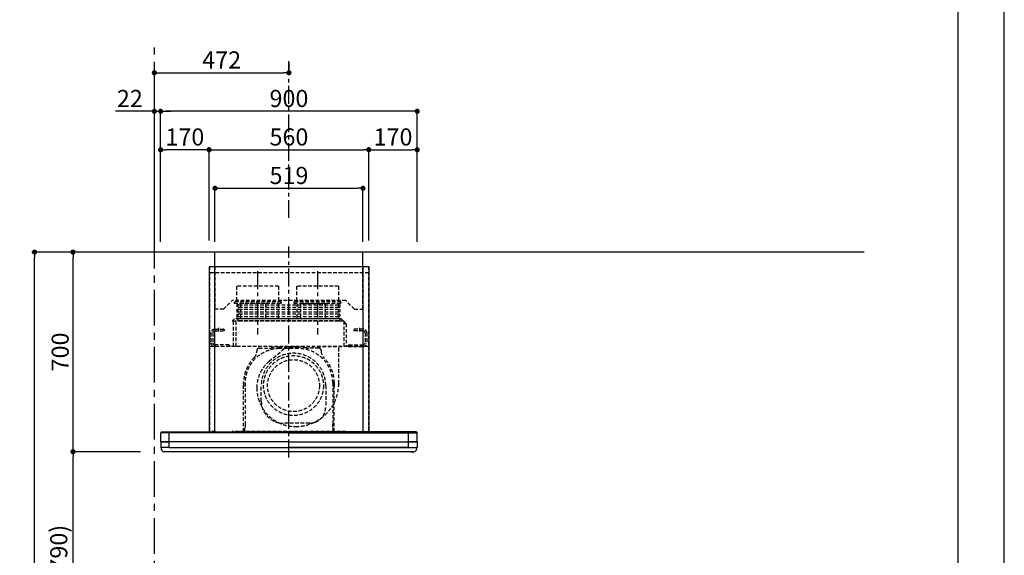
# Model space of a CAD drawing. Extents: x 0 to 26473, y -11045 to -2175.
# Drawn here: x 9021 to 12474, y -7515 to -5638 of the extents above; entities that cross this region are included whole.
import ezdxf

# ---------------------------------------------------------------- set-up
doc = ezdxf.new("R2010")
doc.units = 0
doc.header["$LTSCALE"] = 50
doc.header["$MEASUREMENT"] = 0
doc.linetypes.add('CENTER', pattern=[2, 1.25, -0.25, 0.25, -0.25])
doc.linetypes.add('HIDDEN', pattern=[0.375, 0.25, -0.125])
doc.layers.get('0').update_dxf_attribs({"linetype": 'CONTINUOUS'})
doc.layers.get('DEFPOINTS').update_dxf_attribs({"color": 146, "linetype": 'CONTINUOUS'})
for name, color, linetype in [('111-壁仕上', 3, 'CONTINUOUS'), ('150-機器', 8, 'CONTINUOUS'), ('166-寸法B', 11, 'CONTINUOUS'), ('180-補助', 161, 'CONTINUOUS'), ('190-図面外枠', 5, 'CONTINUOUS')]:
    doc.layers.add(name, color=color, linetype=linetype)
doc.styles.add('KH001', font='txt')
doc.dimstyles.new('KH1xx030', dxfattribs={"dimscale": 30, "dimtxt": 2, "dimasz": 0.6, "dimexe": 0.3, "dimexo": 1.2, "dimgap": 0.5, "dimtad": 3, "dimdec": 1, "dimdsep": 46, "dimlunit": 6, "dimtxsty": 'KH001', "dimblk": 'DOT', "dimcen": 1, "dimdle": 1, "dimclrd": 256, "dimclre": 256, "dimclrt": 256, "dimadec": 0, "dimazin": 0, "dimtfac": 1, "dimtdec": 1, "dimtix": 1, "dimtmove": 2, "dimatfit": 3, "dimldrblk": 'CLOSEDBLANK', "dimfxl": 1, "dimtolj": 1, "dimtzin": 0, "dimlwd": -1, "dimlwe": -1, "dimarcsym": 0})

# ---------------------------------------------------------------- blocks, each defined once
blk = doc.blocks.new('A$C5D946DDC')
at = {"layer": '190-図面外枠'}
blk.add_line((20519, 14349.3), (20519, 350.7), dxfattribs=at)
at = {"layer": 'DEFPOINTS'}
blk.add_lwpolyline([(0, 0), (20790, 0), (20790, 14700), (0, 14700)], close=True, dxfattribs=at)
blk = doc.blocks.new('_Dot')
at = {"color": 0, "linetype": 'ByBlock', "lineweight": -2}
blk.add_line((-0.5, 0), (-1, 0), dxfattribs=at)
at = {"color": 0, "linetype": 'ByBlock', "const_width": 0.5}
blk.add_lwpolyline([(-0.25, 0, 1), (0.25, 0, 1)], format="xyb", close=True, dxfattribs=at)
blk = doc.blocks.new('*D89')
at = {"layer": '166-寸法B', "transparency": 16777216}
for p, q in [((9408.3, -7152.5), (9199, -7152.5)), ((9208, -7974.5), (9208, -7170.5)), ((9447.3, -7992.5), (9199, -7992.5))]:
    blk.add_line(p, q, dxfattribs=at)
at = {"layer": 'DEFPOINTS', "color": 0, "transparency": 16777216}
for p in [(9208, -7152.5), (9444.3, -7152.5), (9483.3, -7992.5)]:
    blk.add_point(p, dxfattribs=at)
at = {"layer": '166-寸法B', "transparency": 16777216, "xscale": 18, "yscale": 18, "zscale": 18}
for p, rotation in [((9208, -7152.5), 90), ((9208, -7992.5), 270)]:
    blk.add_blockref('_Dot', p, dxfattribs=dict(at, rotation=rotation))
at = {"layer": '166-寸法B', "transparency": 16777216, "insert": (9158, -7572.5), "char_height": 60, "attachment_point": 5, "rotation": 90, "style": 'KH001'}
blk.add_mtext('\\A1;840(790)', dxfattribs=at)
blk = doc.blocks.new('_ClosedBlank')
at = {"color": 0, "linetype": 'ByBlock', "lineweight": -2}
for p, q in [((-1, 0.17), (0, 0)), ((-1, 0.17), (-1, -0.17)), ((0, 0), (-1, -0.17))]:
    blk.add_line(p, q, dxfattribs=at)
blk = doc.blocks.new('*D90')
at = {"layer": '166-寸法B', "transparency": 16777216}
for p, q in [((9458.8, -6452.5), (9199, -6452.5)), ((9208, -7134.5), (9208, -6470.5)), ((9444.3, -7152.5), (9199, -7152.5))]:
    blk.add_line(p, q, dxfattribs=at)
at = {"layer": 'DEFPOINTS', "color": 0, "transparency": 16777216}
for p in [(9208, -6452.5), (9494.8, -6452.5), (9480.3, -7152.5)]:
    blk.add_point(p, dxfattribs=at)
at = {"layer": '166-寸法B', "transparency": 16777216, "xscale": 18, "yscale": 18, "zscale": 18}
for p, rotation in [((9208, -6452.5), 90), ((9208, -7152.5), 270)]:
    blk.add_blockref('_Dot', p, dxfattribs=dict(at, rotation=rotation))
at = {"layer": '166-寸法B', "transparency": 16777216, "insert": (9163, -6802.5), "char_height": 60, "attachment_point": 5, "rotation": 90, "style": 'KH001'}
blk.add_mtext('\\A1;700', dxfattribs=at)
blk = doc.blocks.new('*D91')
at = {"layer": '166-寸法B', "transparency": 16777216}
for p, q in [((9448.3, -6452.5), (9064, -6452.5)), ((9073, -8834.5), (9073, -6470.5)), ((9460.3, -8852.5), (9064, -8852.5))]:
    blk.add_line(p, q, dxfattribs=at)
at = {"layer": 'DEFPOINTS', "color": 0, "transparency": 16777216}
for p in [(9073, -6452.5), (9484.3, -6452.5), (9496.3, -8852.5)]:
    blk.add_point(p, dxfattribs=at)
at = {"layer": '166-寸法B', "transparency": 16777216, "xscale": 18, "yscale": 18, "zscale": 18}
for p, rotation in [((9073, -6452.5), 90), ((9073, -8852.5), 270)]:
    blk.add_blockref('_Dot', p, dxfattribs=dict(at, rotation=rotation))
at = {"layer": '166-寸法B', "transparency": 16777216, "insert": (9024.2, -7652.5), "char_height": 60, "attachment_point": 5, "rotation": 90, "style": 'KH001'}
blk.add_mtext('\\A1;2,400', dxfattribs=at)
blk = doc.blocks.new('*D188')
at = {"layer": '166-寸法B', "transparency": 16777216}
for p, q in [((9515.3, -6416.5), (9515.3, -5949.8)), ((10397.3, -5958.8), (9533.3, -5958.8)), ((10415.3, -6416.5), (10415.3, -5949.8))]:
    blk.add_line(p, q, dxfattribs=at)
at = {"layer": 'DEFPOINTS', "color": 0, "transparency": 16777216}
for p in [(9515.3, -5958.8), (9515.3, -6452.5), (10415.3, -6452.5)]:
    blk.add_point(p, dxfattribs=at)
at = {"layer": '166-寸法B', "transparency": 16777216, "xscale": 18, "yscale": 18, "zscale": 18, "rotation": 180}
blk.add_blockref('_Dot', (9515.3, -5958.8), dxfattribs=at)
at = {"layer": '166-寸法B', "transparency": 16777216, "xscale": 18, "yscale": 18, "zscale": 18}
blk.add_blockref('_Dot', (10415.3, -5958.8), dxfattribs=at)
at = {"layer": '166-寸法B', "transparency": 16777216, "insert": (9965.3, -5913.8), "char_height": 60, "attachment_point": 5, "style": 'KH001'}
blk.add_mtext('\\A1;900', dxfattribs=at)
blk = doc.blocks.new('*D189')
at = {"layer": '166-寸法B', "transparency": 16777216}
for p, q in [((9493.3, -5958.8), (9357.3, -5958.8)), ((9475.3, -5958.8), (9457.3, -5958.8)), ((9493.3, -6416.5), (9493.3, -5949.8)), ((9493.3, -5958.8), (9515.3, -5958.8)), ((9515.3, -6416.5), (9515.3, -5949.8)), ((9533.3, -5958.8), (9551.3, -5958.8))]:
    blk.add_line(p, q, dxfattribs=at)
at = {"layer": 'DEFPOINTS', "color": 0, "transparency": 16777216}
for p in [(9515.3, -5958.8), (9493.3, -6452.5), (9515.3, -6452.5)]:
    blk.add_point(p, dxfattribs=at)
at = {"layer": '166-寸法B', "transparency": 16777216, "xscale": 18, "yscale": 18, "zscale": 18}
blk.add_blockref('_Dot', (9493.3, -5958.8), dxfattribs=at)
at = {"layer": '166-寸法B', "transparency": 16777216, "xscale": 18, "yscale": 18, "zscale": 18, "rotation": 180}
blk.add_blockref('_Dot', (9515.3, -5958.8), dxfattribs=at)
at = {"layer": '166-寸法B', "transparency": 16777216, "insert": (9407.3, -5913.8), "char_height": 60, "attachment_point": 5, "style": 'KH001'}
blk.add_mtext('\\A1;22', dxfattribs=at)
blk = doc.blocks.new('*D190')
at = {"layer": '166-寸法B', "transparency": 16777216}
for p, q in [((9965.3, -5787.8), (9965.3, -5814.8)), ((9493.3, -6416.5), (9493.3, -5814.8)), ((9511.3, -5823.8), (9947.3, -5823.8))]:
    blk.add_line(p, q, dxfattribs=at)
at = {"layer": 'DEFPOINTS', "color": 0, "transparency": 16777216}
for p in [(9965.3, -5823.8), (9965.3, -5823.8), (9493.3, -6452.5)]:
    blk.add_point(p, dxfattribs=at)
at = {"layer": '166-寸法B', "transparency": 16777216, "xscale": 18, "yscale": 18, "zscale": 18, "rotation": 180}
blk.add_blockref('_Dot', (9493.3, -5823.8), dxfattribs=at)
at = {"layer": '166-寸法B', "transparency": 16777216, "xscale": 18, "yscale": 18, "zscale": 18}
blk.add_blockref('_Dot', (9965.3, -5823.8), dxfattribs=at)
at = {"layer": '166-寸法B', "transparency": 16777216, "insert": (9729.3, -5778.8), "char_height": 60, "attachment_point": 5, "style": 'KH001'}
blk.add_mtext('\\A1;472', dxfattribs=at)
blk = doc.blocks.new('CBLRF-3R-901V_S2')
at = {"layer": '150-機器', "color": 6, "linetype": 'Continuous'}
for p, q in [((259.5, 700), (-259.5, 700)), ((-259.5, 650), (-259.5, 700)), ((259.5, 650), (259.5, 700)), ((-280, 650), (-280, 70.6)), ((-280, 650), (280, 650)), ((280, 650), (280, 70.6)), ((-446.5, 70), (-419.5, 70)), ((-419.5, 70), (0, 70)), ((-419.5, 66.5), (-419.5, 70)), ((419.5, 70), (0, 70)), ((419.5, 66.5), (419.5, 70)), ((446.5, 70), (419.5, 70)), ((-449.3, 67.1), (-449.5, 67)), ((-449.5, 38), (-449.5, 67)), ((-449.5, 35.6), (-449.5, 38)), ((-448.9, 67.1), (-449.3, 67.1)), ((-449, 35), (-419.5, 35)), ((-449, 35), (-447, 35)), ((-448.6, 67.1), (-448.9, 67.1)), ((0, 35), (-448.9, 35)), ((-447.3, 67.1), (-448.6, 67.1)), ((-446.9, 67.1), (-447.3, 67.1)), ((-446.4, 67.1), (-446.9, 67.1)), ((-445.8, 67), (-446.4, 67.1)), ((-444.9, 67), (-445.8, 67)), ((-443.8, 67), (-444.9, 67)), ((-442.5, 66.9), (-443.8, 67)), ((-440.9, 66.9), (-442.5, 66.9)), ((-439, 66.8), (-440.9, 66.9)), ((-437, 66.7), (-439, 66.8)), ((-435, 66.7), (-437, 66.7)), ((-432, 66.6), (-435, 66.7)), ((-429.1, 66.6), (-432, 66.6)), ((-425.5, 66.5), (-429.1, 66.6)), ((-422.3, 66.5), (-425.5, 66.5)), ((-419.5, 66.5), (-422.3, 66.5)), ((0, 66.5), (-419.5, 66.5)), ((-419.5, 35), (-419.5, 66.5)), ((0, 35), (-419.5, 35)), ((-419.5, 15), (-419.5, 35)), ((0, 66.5), (419.5, 66.5)), ((0, 35), (448.9, 35)), ((0, 35), (419.5, 35)), ((419.5, 66.5), (422.3, 66.5)), ((419.5, 35), (419.5, 66.5)), ((449, 35), (419.5, 35)), ((419.5, 15), (419.5, 35)), ((422.3, 66.5), (425.5, 66.5)), ((425.5, 66.5), (429.1, 66.6)), ((429.1, 66.6), (432, 66.6)), ((432, 66.6), (435, 66.7)), ((435, 66.7), (437, 66.7)), ((437, 66.7), (439, 66.8)), ((439, 66.8), (440.9, 66.9)), ((440.9, 66.9), (442.5, 66.9)), ((442.5, 66.9), (443.8, 67)), ((443.8, 67), (444.9, 67)), ((444.9, 67), (445.8, 67)), ((445.8, 67), (446.4, 67.1)), ((446.4, 67.1), (446.9, 67.1)), ((446.9, 67.1), (447.3, 67.1)), ((449, 35), (447, 35)), ((447.3, 67.1), (448.6, 67.1)), ((448.6, 67.1), (448.9, 67.1)), ((448.9, 67.1), (449.3, 67.1)), ((449.3, 67.1), (449.5, 67)), ((449.5, 38), (449.5, 67)), ((449.5, 35.6), (449.5, 38)), ((-449.5, 34.5), (-449.5, 15.5)), ((-449.5, 34.5), (-449.5, 15.5)), ((-419.5, 15), (-449, 15)), ((-449, 15), (-447, 15)), ((-419.5, 15), (-448.5, 15)), ((-448.5, 14.2), (-448.5, 15)), ((-445.6, 4.7), (-447.2, 8)), ((438.3, 0), (-438.3, 0)), ((-419.5, 15), (448.5, 15)), ((-419.5, 15), (0, 15)), ((419.5, 15), (0, 15)), ((419.5, 15), (448.5, 15)), ((419.5, 15), (449, 15)), ((428, 0), (438.3, 0)), ((445.6, 4.7), (447.2, 8)), ((449, 15), (447, 15)), ((448.5, 14.2), (448.5, 15)), ((449.5, 34.5), (449.5, 15.5)), ((449.5, 34.5), (449.5, 15.5))]:
    blk.add_line(p, q, dxfattribs=at)
at = {"layer": '150-機器', "color": 161, "linetype": 'CENTER'}
for p, q in [((0, -20), (0, 720)), ((-110, 633), (-110, 411)), ((100, 633), (100, 411))]:
    blk.add_line(p, q, dxfattribs=at)
at = {"layer": '150-機器', "linetype": 'HIDDEN'}
for p, q in [((280, 626.8), (-280, 626.8)), ((-279, 650), (-279, 70.6)), ((-259.5, 650), (-259.5, 500)), ((259.5, 500), (259.5, 650)), ((269.6, 650), (272.4, 650)), ((279, 650), (279, 70.6)), ((-36.1, 580.1), (-183.9, 580.1)), ((-183.9, 580.1), (-183.9, 526.1)), ((-36.1, 580.1), (-36.1, 526.1)), ((173.9, 580.1), (26.1, 580.1)), ((26.1, 580.1), (26.1, 526.1)), ((173.9, 580.1), (173.9, 526.1)), ((-229.5, 500), (-199.5, 530)), ((199.5, 530), (-199.5, 530)), ((-192.5, 526.1), (-192.5, 522.1)), ((-27.5, 526.1), (-192.5, 526.1)), ((-29.5, 520.1), (-190.5, 520.1)), ((-182.2, 520.1), (-182.2, 468.9)), ((-169.8, 519.4), (-169.8, 466.5)), ((-82.7, 519.4), (-169.8, 519.4)), ((-82.7, 519.4), (-82.7, 466.5)), ((-37.8, 520.1), (-37.8, 468.9)), ((-27.5, 526.1), (-27.5, 522.1)), ((17.5, 526.1), (17.5, 522.1)), ((182.5, 526.1), (17.5, 526.1)), ((180.5, 520.1), (19.5, 520.1)), ((27.8, 520.1), (27.8, 468.9)), ((40.2, 519.4), (40.2, 466.5)), ((127.3, 519.4), (40.2, 519.4)), ((42.5, 520.1), (136.5, 520.1)), ((127.3, 519.4), (127.3, 466.5)), ((172.2, 520.1), (172.2, 468.9)), ((182.5, 526.1), (182.5, 522.1)), ((229.5, 500), (199.5, 530)), ((-229.5, 500), (-259.5, 500)), ((-175.5, 515.5), (175.5, 515.5)), ((-175.5, 506.5), (175.5, 506.5)), ((-175.5, 499.5), (175.5, 499.5)), ((-175.5, 490.5), (175.5, 490.5)), ((-175.5, 483.5), (175.5, 483.5)), ((229.5, 500), (259.5, 500)), ((-190.6, 466.5), (-199, 458.1)), ((191.4, 458.1), (-199, 458.1)), ((-195, 369.5), (-195, 458.1)), ((183, 466.5), (-190.6, 466.5)), ((-185, 369.5), (-185, 458.1)), ((-175.5, 474.5), (175.5, 474.5)), ((-175.5, 467.5), (175.5, 467.5)), ((175.5, 458.5), (-175.5, 458.5)), ((191.4, 458.1), (183, 466.5)), ((192, 457.5), (192, 369.5)), ((200.4, 449.1), (192, 457.5)), ((200.4, 449.1), (200.4, 369.5)), ((-273.5, 416.5), (-273.5, 382.5)), ((-267.5, 416.5), (-267.5, 382.5)), ((-260.5, 429.5), (-229.1, 429.5)), ((-260.5, 423.5), (-227.5, 423.5)), ((-247.5, 434.7), (-247.5, 418.1)), ((-227.5, 427.9), (-227.5, 423.5)), ((227.5, 427.9), (227.5, 423.5)), ((260.5, 423.5), (227.5, 423.5)), ((260.5, 429.5), (229.1, 429.5)), ((247.5, 434.7), (247.5, 418.1)), ((267.5, 416.5), (267.5, 382.5)), ((273.5, 416.5), (273.5, 382.5)), ((280, 369.5), (-280, 369.5)), ((-210.5, 375.5), (-260.5, 375.5)), ((-207.5, 369.5), (-260.5, 369.5)), ((-210.5, 375.5), (-207.5, 372.5)), ((-207.5, 372.5), (-207.5, 369.5)), ((-113, 355.2), (-113, 351.8)), ((-113, 355.2), (-113, 351.8)), ((-105, 363.2), (-68.1, 363.2)), ((-105, 363.2), (-68.1, 363.2)), ((-69.3, 317.3), (-9.5, 367.5)), ((33, 367.2), (-33, 367.2)), ((33, 361.8), (-33, 361.8)), ((26, 367.5), (-9.5, 367.5)), ((186, 367.5), (14.6, 367.5)), ((186, 367.5), (14.6, 367.5)), ((105, 363.2), (68.1, 363.2)), ((105, 363.2), (68.1, 363.2)), ((113, 355.2), (113, 351.8)), ((113, 355.2), (113, 351.8)), ((141, 367.5), (139, 367.5)), ((184, 367.5), (174, 367.5)), ((174.6, 239.1), (174.6, 367.5)), ((210.5, 375.5), (207.5, 372.5)), ((207.5, 372.5), (207.5, 369.5)), ((207.5, 369.5), (260.5, 369.5)), ((210.5, 375.5), (260.5, 375.5)), ((-159, 70.6), (-159, 241.2)), ((-159, 241.2), (-159, 224.2)), ((-153.6, 241.2), (-153.6, 166.8)), ((-97, 177.3), (-97, 232.3)), ((129, 232.3), (129, 157.3)), ((153.6, 241.2), (153.6, 97.2)), ((159, 70.6), (159, 241.2)), ((159, 241.2), (159, 224.2)), ((-153.6, 163.8), (-153.6, 86.4)), ((-257.5, 70.6), (-280, 70.6)), ((-257.5, 70), (-279.4, 70)), ((-264, 70.6), (-264, 70)), ((-257.5, 70.6), (-257.5, 70)), ((199, 70.6), (-199, 70.6)), ((184, 70), (-184, 70)), ((-154.7, 70.6), (-154.7, 85.4)), ((-154.4, 85.9), (-153.6, 86.4)), ((-154.4, 85.9), (-153.6, 86.4)), ((-153.6, 97.2), (-153.6, 86.4)), ((72, 100.3), (-20, 100.3)), ((153.6, 86.4), (153.6, 97.2)), ((154.4, 85.9), (153.6, 86.4)), ((154.4, 85.9), (153.6, 86.4)), ((154.7, 70.6), (154.7, 85.4)), ((257.5, 70.6), (280, 70.6)), ((257.5, 70.6), (257.5, 70)), ((257.5, 70), (279.4, 70)), ((264, 70.6), (264, 70)), ((-428, 0), (-438.3, 0))]:
    blk.add_line(p, q, dxfattribs=at)
at = {"layer": '150-機器', "linetype": 'Continuous'}
for p, q in [((-260, 70.6), (-260, 650)), ((260, 70.6), (260, 650))]:
    blk.add_line(p, q, dxfattribs=at)
at = {"layer": '150-機器', "linetype": 'HIDDEN'}
for radius in [105, 91]:
    blk.add_circle((16, 232), radius, dxfattribs=at)
for centre, radius, start, end in [((-190.5, 522.1), 2, 180, 270), ((-29.5, 522.1), 2, 270, 0), ((19.5, 522.1), 2, 180, 270), ((180.5, 522.1), 2, 270, 0), ((-175.5, 511), 4.5, 90, 270), ((-175.5, 495), 4.5, 90, 270), ((-175.5, 479), 4.5, 90, 270), ((175.5, 511), 4.5, 270, 90), ((175.5, 495), 4.5, 270, 90), ((175.5, 479), 4.5, 270, 90), ((-192.2, 468.9), 10, 346.1135, 0), ((-175.5, 463), 4.5, 90, 270), ((182.2, 468.9), 10, 180, 193.8865), ((175.5, 463), 4.5, 270, 90), ((191.4, 457.5), 0.6, 0, 90), ((-260.5, 416.5), 13, 90, 180), ((-260.5, 416.5), 7, 90, 180), ((-229.1, 427.9), 1.6, 0, 90), ((229.1, 427.9), 1.6, 90, 180), ((260.5, 416.5), 13, 0, 90), ((260.5, 416.5), 7, 0, 90), ((-260.5, 382.5), 13, 180, 270), ((-260.5, 382.5), 7, 180, 270), ((260.5, 382.5), 13, 270, 0), ((260.5, 382.5), 7, 270, 0), ((-33, 241.2), 120.6, 90, 180), ((-143, 351.8), 30, 314.8399, 0), ((-143, 351.8), 30, 314.8399, 0), ((-105, 355.2), 8, 90, 180), ((-105, 355.2), 8, 90, 180), ((16, 232.3), 113, 360, 180), ((-68.1, 393.2), 30, 270, 283.0028), ((-68.1, 393.2), 30, 270, 283.0028), ((-33, 241.2), 126, 90, 103.0028), ((-33, 241.2), 126, 90, 103.0028), ((33, 241.2), 126, 76.9972, 90), ((33, 241.2), 126, 76.9972, 90), ((33, 241.2), 120.6, 360, 90), ((68.1, 393.2), 30, 256.9972, 270), ((68.1, 393.2), 30, 256.9972, 270), ((105, 355.2), 8, 360, 90), ((105, 355.2), 8, 0, 90), ((143, 351.8), 30, 180, 225.1601), ((143, 351.8), 30, 180, 225.1601), ((-33, 241.2), 126, 134.8399, 180), ((-33, 241.2), 126, 134.8399, 180), ((8.5, 224.5), 121.1, 130, 180), ((33, 241.2), 126, 0, 45.1601), ((33, 241.2), 126, 360, 45.1601), ((23.5, 224.5), 136.1, 180, 270), ((23.5, 239.5), 151.1, 270, 0), ((-20, 177.3), 77, 180, 270), ((72, 157.3), 57, 270, 0), ((-154.1, 85.4), 0.6, 120, 180), ((-154.1, 85.4), 0.6, 120, 180), ((154.1, 85.4), 0.6, 0, 60), ((154.1, 85.4), 0.6, 0, 60)]:
    blk.add_arc(centre, radius, start, end, dxfattribs=at)
at = {"layer": '150-機器', "color": 6, "linetype": 'Continuous'}
for centre, radius, start, end in [((-446.5, 67), 3, 90, 180), ((-279.4, 70.6), 0.6, 180, 270), ((279.4, 70.6), 0.6, 270, 0), ((446.5, 67), 3, 0, 90), ((-448.9, 35.6), 0.6, 180, 270), ((-449, 34.5), 0.5, 90, 180), ((-449, 34.5), 0.5, 90, 180), ((448.9, 35.6), 0.6, 270, 0), ((449, 34.5), 0.5, 0, 90), ((449, 34.5), 0.5, 0, 90), ((-449, 15.5), 0.5, 180, 270), ((-449, 15.5), 0.5, 180, 270), ((-433.5, 14.2), 15, 180, 204.4442), ((-438.3, 8), 8, 204.444, 270), ((438.3, 8), 8, 270, 335.556), ((433.5, 14.2), 15, 335.5558, 0), ((449, 15.5), 0.5, 270, 0), ((449, 15.5), 0.5, 270, 0)]:
    blk.add_arc(centre, radius, start, end, dxfattribs=at)
blk = doc.blocks.new('*D191')
at = {"layer": '166-寸法B', "transparency": 16777216}
for p, q in [((9685.3, -6411.5), (9685.3, -6084.8)), ((9703.3, -6093.8), (10227.3, -6093.8)), ((10245.3, -6411.5), (10245.3, -6084.8))]:
    blk.add_line(p, q, dxfattribs=at)
at = {"layer": 'DEFPOINTS', "color": 0, "transparency": 16777216}
for p in [(10245.3, -6093.8), (9685.3, -6447.5), (10245.3, -6447.5)]:
    blk.add_point(p, dxfattribs=at)
at = {"layer": '166-寸法B', "transparency": 16777216, "xscale": 18, "yscale": 18, "zscale": 18, "rotation": 180}
blk.add_blockref('_Dot', (9685.3, -6093.8), dxfattribs=at)
at = {"layer": '166-寸法B', "transparency": 16777216, "xscale": 18, "yscale": 18, "zscale": 18}
blk.add_blockref('_Dot', (10245.3, -6093.8), dxfattribs=at)
at = {"layer": '166-寸法B', "transparency": 16777216, "insert": (9965.3, -6048.8), "char_height": 60, "attachment_point": 5, "style": 'KH001'}
blk.add_mtext('\\A1;560', dxfattribs=at)
blk = doc.blocks.new('*D192')
at = {"layer": '166-寸法B', "transparency": 16777216}
for p, q in [((10245.3, -6411.5), (10245.3, -6084.8)), ((10263.3, -6093.8), (10397.3, -6093.8)), ((10415.3, -6411.5), (10415.3, -6084.8))]:
    blk.add_line(p, q, dxfattribs=at)
at = {"layer": 'DEFPOINTS', "color": 0, "transparency": 16777216}
for p in [(10415.3, -6093.8), (10245.3, -6447.5), (10415.3, -6447.5)]:
    blk.add_point(p, dxfattribs=at)
at = {"layer": '166-寸法B', "transparency": 16777216, "xscale": 18, "yscale": 18, "zscale": 18, "rotation": 180}
blk.add_blockref('_Dot', (10245.3, -6093.8), dxfattribs=at)
at = {"layer": '166-寸法B', "transparency": 16777216, "xscale": 18, "yscale": 18, "zscale": 18}
blk.add_blockref('_Dot', (10415.3, -6093.8), dxfattribs=at)
at = {"layer": '166-寸法B', "transparency": 16777216, "insert": (10330.3, -6048.8), "char_height": 60, "attachment_point": 5, "style": 'KH001'}
blk.add_mtext('\\A1;170', dxfattribs=at)
blk = doc.blocks.new('*D193')
at = {"layer": '166-寸法B', "transparency": 16777216}
for p, q in [((9705.8, -6416.5), (9705.8, -6219.8)), ((9723.8, -6228.8), (10206.8, -6228.8)), ((10224.8, -6416.5), (10224.8, -6219.8))]:
    blk.add_line(p, q, dxfattribs=at)
at = {"layer": 'DEFPOINTS', "color": 0, "transparency": 16777216}
for p in [(10224.8, -6228.8), (9705.8, -6452.5), (10224.8, -6452.5)]:
    blk.add_point(p, dxfattribs=at)
at = {"layer": '166-寸法B', "transparency": 16777216, "xscale": 18, "yscale": 18, "zscale": 18, "rotation": 180}
blk.add_blockref('_Dot', (9705.8, -6228.8), dxfattribs=at)
at = {"layer": '166-寸法B', "transparency": 16777216, "xscale": 18, "yscale": 18, "zscale": 18}
blk.add_blockref('_Dot', (10224.8, -6228.8), dxfattribs=at)
at = {"layer": '166-寸法B', "transparency": 16777216, "insert": (9965.3, -6183.8), "char_height": 60, "attachment_point": 5, "style": 'KH001'}
blk.add_mtext('\\A1;519', dxfattribs=at)
blk = doc.blocks.new('*D194')
at = {"layer": '166-寸法B', "transparency": 16777216}
for p, q in [((9515.3, -6411.5), (9515.3, -6084.8)), ((9667.3, -6093.8), (9533.3, -6093.8)), ((9685.3, -6411.5), (9685.3, -6084.8))]:
    blk.add_line(p, q, dxfattribs=at)
at = {"layer": 'DEFPOINTS', "color": 0, "transparency": 16777216}
for p in [(9515.3, -6093.8), (9515.3, -6447.5), (9685.3, -6447.5)]:
    blk.add_point(p, dxfattribs=at)
at = {"layer": '166-寸法B', "transparency": 16777216, "xscale": 18, "yscale": 18, "zscale": 18, "rotation": 180}
blk.add_blockref('_Dot', (9515.3, -6093.8), dxfattribs=at)
at = {"layer": '166-寸法B', "transparency": 16777216, "xscale": 18, "yscale": 18, "zscale": 18}
blk.add_blockref('_Dot', (9685.3, -6093.8), dxfattribs=at)
at = {"layer": '166-寸法B', "transparency": 16777216, "insert": (9600.3, -6048.8), "char_height": 60, "attachment_point": 5, "style": 'KH001'}
blk.add_mtext('\\A1;170', dxfattribs=at)

msp = doc.modelspace()

# ---------------------------------------------------------------- linework, layer by layer
at = {"layer": '111-壁仕上', "color": 253, "linetype": 'CENTER', "ltscale": 2}
msp.add_line((9493.3, -9709.95), (9493.3, -5725.88), dxfattribs=at)
at = {"layer": '111-壁仕上', "ltscale": 2}
msp.add_line((11982.18, -6452.51), (9393.3, -6452.51), dxfattribs=at)
at = {"layer": '180-補助', "linetype": 'CENTER'}
msp.add_line((9965.3, -6332.51), (9965.3, -5782.51), dxfattribs=at)

# ---------------------------------------------------------------- block references
at = {"layer": '166-寸法B'}
msp.add_blockref('CBLRF-3R-901V_S2', (9965.3, -7152.51), dxfattribs=at)
at = {"layer": '190-図面外枠', "xscale": 0.6000000000058208, "yscale": 0.6000000000058208, "zscale": 0.6000000000058208}
msp.add_blockref('A$C5D946DDC', (0, -11020), dxfattribs=at)

# ---------------------------------------------------------------- dimensions: what is measured, and where the dimension line sits
at = {"layer": '166-寸法B'}
for base, p1, p2, angle, picture, middle in [((9965.3, -5823.84), (9493.3, -6452.51), (9965.3, -5823.84), 180, '*D190', (9729.3, -5778.84)), ((9515.3, -5958.84), (10415.3, -6452.51), (9515.3, -6452.51), 180, '*D188', (9965.3, -5913.84)), ((9073.04, -6452.51), (9496.3, -8852.51), (9484.3, -6452.51), 90, '*D91', (9024.23, -7652.51))]:
    dim = msp.add_linear_dim(base=base, p1=p1, p2=p2, angle=angle, dimstyle='KH1xx030', dxfattribs=at)
    dim.commit()
    dim.dimension.update_dxf_attribs({"geometry": picture, "text_midpoint": middle})
dim = msp.add_linear_dim(base=(9515.3, -5958.84), p1=(9493.3, -6452.51), p2=(9515.3, -6452.51), angle=180, dimstyle='KH1xx030', override={"dimtmove": 0}, dxfattribs=at)
dim.commit()
dim.dimension.update_dxf_attribs({"geometry": '*D189', "text_midpoint": (9407.28, -5958.84), "dimtype": 128})
for base, p1, p2, picture, middle in [((9515.3, -6093.84), (9685.3, -6447.51), (9515.3, -6447.51), '*D194', (9600.3, -6048.84)), ((10245.3, -6093.84), (9685.3, -6447.51), (10245.3, -6447.51), '*D191', (9965.3, -6048.84)), ((10415.3, -6093.84), (10245.3, -6447.51), (10415.3, -6447.51), '*D192', (10330.3, -6048.84)), ((10224.8, -6228.84), (9705.8, -6452.51), (10224.8, -6452.51), '*D193', (9965.3, -6183.84))]:
    dim = msp.add_linear_dim(base=base, p1=p1, p2=p2, dimstyle='KH1xx030', dxfattribs=at)
    dim.commit()
    dim.dimension.update_dxf_attribs({"geometry": picture, "text_midpoint": middle})
for base, p1, p2, override, picture, middle in [((9208.04, -6452.51), (9480.3, -7152.51), (9494.78, -6452.51), {"dimpost": ''}, '*D90', (9163.04, -6802.51)), ((9208.04, -7152.51), (9483.3, -7992.51), (9444.3, -7152.51), {"dimpost": '(790)'}, '*D89', (9158.03, -7572.51))]:
    dim = msp.add_linear_dim(base=base, p1=p1, p2=p2, angle=90, dimstyle='KH1xx030', override=override, dxfattribs=at)
    dim.commit()
    dim.dimension.update_dxf_attribs({"geometry": picture, "text_midpoint": middle})

doc.saveas('drawing.dxf')
